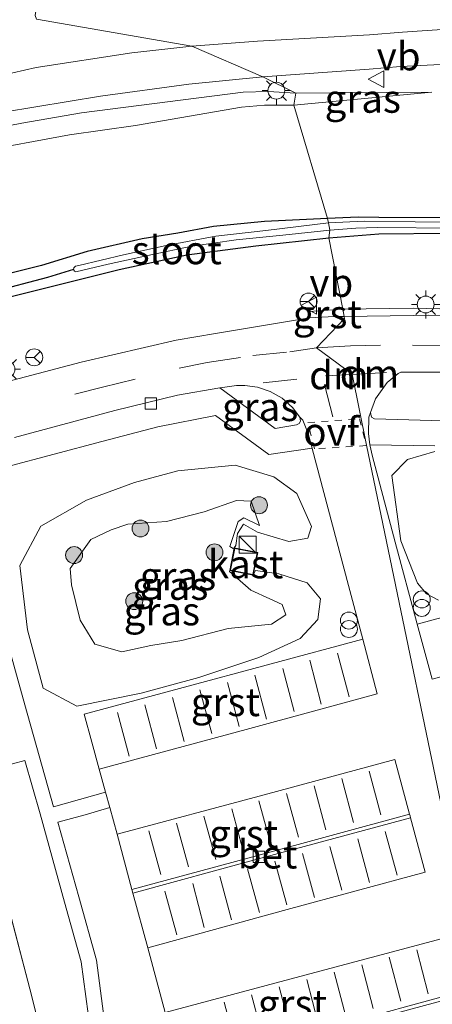
# Model space of a CAD drawing. Units: metres. Extents: x 149996 to 160007, y 562498 to 568751.
# Drawn here: x 151719 to 151756, y 565174 to 565261 of the extents above; entities that cross this region are included whole.
import ezdxf
from ezdxf.enums import TextEntityAlignment as Align

# ---------------------------------------------------------------- set-up
doc = ezdxf.new("R2010")
doc.units = ezdxf.units.M
for name, pattern in [('IE-TERREINAFSCHEIDING', [10, 8, -2]), ('VW-3-9_STREEP', [12, 3, -9]), ('VW-6060_STREEP', [1.2, 0.6, -0.6])]:
    doc.linetypes.add(name, pattern=pattern)
doc.layers.get('0').update_dxf_attribs({"lineweight": 25})
for name, color, linetype, lineweight in [('B-ME-GR-BOOM-S-B1', 93, 'Continuous', 18), ('B-ME-GW-KRUINLIJN-L-B1', 93, 'Continuous', 18), ('B-ME-GW-TEENLIJN-L-B1', 93, 'Continuous', 18), ('B-ME-IE-GRASLAND-GV-B6', 93, 'Continuous', 18), ('B-ME-IE-GRONDWERKLIJN-GROND_INGERICHT-GV-B6', 253, 'Continuous', 18), ('B-ME-IE-HULPGEOMETRIE-L-B1', 53, 'Continuous', 18), ('B-ME-IE-INRICHTINGSELEMENT-S-B1', 253, 'Continuous', 18), ('B-ME-IE-MEUBILAIR_WEGMEUBILAIR-LICHTMAST-S-B1', 8, 'Continuous', 18), ('B-ME-IE-TERREINAFSCHEIDING-RASTERHEKWERK-L-B1', 8, 'IE-TERREINAFSCHEIDING', 18), ('B-ME-KG-KADASTRAAL-DAKRAND-L-B1', 13, 'Continuous', 18), ('B-ME-OG-BEBOUWING-GV-B6', 173, 'Continuous', 18), ('B-ME-OG-WATER-GV-B6', 153, 'Continuous', 18), ('B-ME-VH-VERH_SOORT-BETON-OVERIG-GV-B6', 8, 'IE-TERREINAFSCHEIDING-NATUURLIJK-HOUTWAL', 18), ('B-ME-VH-VERH_SOORT-BITUMEN-GV-B6', 8, 'IE-TERREINAFSCHEIDING-NATUURLIJK-HOUTWAL', 18), ('B-ME-VH-VERH_SOORT-GV-B6', 8, 'Continuous', 18), ('B-ME-VH-VERH_SOORT-KLINKERS-GV-B6', 8, 'IE-TERREINAFSCHEIDING-NATUURLIJK-HOUTWAL', 18), ('B-ME-VH-VERH_SOORT-TEGELS-GV-B6', 8, 'Continuous', 18), ('B-ME-VV-KOLK-S-B1', 8, 'Continuous', 18), ('B-ME-VW-MARKERING-39STREEP-015-L-B1', 255, 'VW-3-9_STREEP', 18), ('B-ME-VW-MARKERING-6060STRP10-GV-B6', 255, 'VW-6060_STREEP', 18), ('B-ME-VW-MARKERING-DRIEHOEK-L-B1', 7, 'VW-HAAIETAND70-R-B', 18), ('B-ME-VW-MARKERING-STREEP-015-L-B1', 7, 'Continuous', 18), ('B-ME-VW-MEUBILAIR_WEGMEUBILAIR-RONA-S-B1', 8, 'Continuous', 18), ('B-ME-VW-MEUBILAIR_WEGMEUBILAIR-VERKEERSBORD-S-B1', 8, 'Continuous', 18)]:
    doc.layers.add(name, color=color, linetype=linetype, lineweight=lineweight)
doc.layers.add('B-ME-GW-INSTEEKWATERGANG-L-B1', color=10, linetype='Continuous')
doc.layers.add('B-ME-GW-WATERGANG-GREPPEL-L-B1', color=10, linetype='Continuous')
doc.styles.add('NLCS-ISO', font='NLCS-ISO.TTF')
doc.linetypes.add('IE-TERREINAFSCHEIDING-NATUURLIJK-HOUTWAL', pattern='A,7,-1.5,[67,NLCS.SHX,S=0.75,R=45,X=0,Y=0],-1.5,7,-1.5,[70,NLCS.SHX,S=0.75,R=0,X=0,Y=0],-1.5', length=20)
doc.linetypes.add('VW-HAAIETAND70-R-B', pattern='A,0,-0.5,[153,NLCS.SHX,S=1,R=180,X=-0.375,Y=0],-0.5', length=1)

# ---------------------------------------------------------------- blocks, each defined once
blk = doc.blocks.new('boom')
h = blk.add_hatch(color=256)
edge = h.paths.add_edge_path()
edge.add_arc((0, 0), 0.75, 0, 360)
blk.add_circle((0, 0), 0.75)
blk = doc.blocks.new('kast')
blk.add_line((-0.75, -0.75), (0.75, 0.75))
blk.add_lwpolyline([(-0.75, 0.75), (0.75, 0.75), (0.75, -0.75), (-0.75, -0.75)], close=True)
blk = doc.blocks.new('prullenbak')
for centre in [(-0.375, 0), (0.375, 0)]:
    blk.add_circle(centre, 0.75)
blk = doc.blocks.new('lantaarnpaal')
for p, q in [((-0.884, 0.884), (-0.53, 0.53)), ((0, 0.75), (0, 1.25)), ((0.53, 0.53), (0.884, 0.884)), ((-0.75, 0), (-1.25, 0)), ((0.75, 0), (1.25, 0)), ((-0.53, -0.53), (-0.884, -0.884)), ((0, -0.75), (0, -1.25)), ((0.53, -0.53), (0.884, -0.884))]:
    blk.add_line(p, q)
blk.add_circle((0, 0), 0.75)
blk = doc.blocks.new('kolk')
blk.add_lwpolyline([(-0.5, -0.5), (0.5, -0.5), (0.5, 0.5), (-0.5, 0.5)], close=True)
blk = doc.blocks.new('verkeersbord')
for p, q in [((0, 0.75), (-0.75, -0.625)), ((0.75, -0.625), (0, 0.75)), ((-0.75, -0.625), (0.75, -0.625))]:
    blk.add_line(p, q)
blk = doc.blocks.new('wegwijzer')
for q in [(-0.53, -0.53), (0, 0.75), (0.53, -0.53)]:
    blk.add_line((0, 0), q)
blk.add_circle((0, 0), 0.75)

msp = doc.modelspace()

# ---------------------------------------------------------------- linework, layer by layer
at = {"layer": 'B-ME-GW-INSTEEKWATERGANG-L-B1'}
for points in [[(151746.682, 565241.761, 5.294), (151751.122, 565242.122, 5.277), (151757.277, 565242.173, 5.258), (151762.259, 565242.124, 5.244), (151766.841, 565242.262, 5.202), (151770.261, 565242.529, 5.181), (151776.365, 565243.495, 5.155), (151784.979, 565245.444, 5.263), (151786.117, 565245.838, 5.339), (151786.324, 565246.199, 5.363), (151786.382, 565246.644, 5.365), (151786.319, 565246.963, 5.365), (151786.173, 565247.264, 5.363), (151786.015, 565247.389, 5.353), (151785.751, 565247.457, 5.356), (151783.73, 565247.062, 5.301), (151773.095, 565244.579, 5.167), (151769.975, 565244.133, 5.17), (151765.863, 565243.781, 5.223), (151758.805, 565243.531, 5.255), (151751.108, 565243.574, 5.241), (151749.292, 565243.594, 5.242), (151746.578, 565243.483, 5.236)], [(151746.578, 565243.483, 5.236), (151740.984, 565243.227, 5.316), (151736.473, 565242.788, 5.324), (151733.3, 565242.185, 5.338), (151730.161, 565241.69, 5.337), (151725.278, 565240.565, 5.335), (151721.228, 565239.317, 5.348), (151713.89, 565237.488, 5.363), (151706.292, 565235.574, 5.36), (151700.253, 565233.866, 5.397), (151692.413, 565231.456, 5.419), (151687.896, 565230.162, 5.484), (151680.47, 565228.067, 5.53), (151673.371, 565226.318, 5.566), (151664.961, 565224.029, 5.633)], [(151666.103, 565222.64, 5.57), (151672.725, 565224.373, 5.531), (151681.503, 565226.712, 5.509), (151687.975, 565228.435, 5.47), (151695.601, 565230.368, 5.382), (151703.204, 565232.459, 5.374), (151710.65, 565234.559, 5.354), (151718.657, 565236.612, 5.339), (151728.105, 565238.98, 5.354), (151734.115, 565240.253, 5.333), (151740.213, 565241.07, 5.295), (151746.682, 565241.761, 5.294)]]:
    msp.add_polyline3d(points, dxfattribs=at)
at = {"layer": 'B-ME-GW-KRUINLIJN-L-B1'}
msp.add_line((151755.797, 565254.672, 5.36), (151743.777, 565254.57, 5.623), dxfattribs=at)
for points in [[(151743.777, 565254.57, 5.623), (151741.322, 565254.745, 5.691), (151739.09, 565254.672, 5.798), (151732.408, 565253.802, 5.898), (151724.796, 565252.841, 6.022), (151719.503, 565251.917, 6.09), (151713.527, 565250.766, 6.155), (151706.929, 565249.106, 6.26), (151701.255, 565247.591, 6.367), (151695.394, 565245.967, 6.427), (151690.065, 565244.781, 6.445), (151682.508, 565242.671, 6.585), (151677.808, 565241.324, 6.682), (151671.624, 565239.674, 6.665), (151666.299, 565238.17, 6.77), (151658.632, 565236.138, 6.855), (151652.816, 565234.659, 6.941), (151644.334, 565232.559, 6.968)], [(151737.912, 565212.307, 6.362), (151737.875, 565212.208, 6.362), (151739.769, 565210.554, 6.208), (151741.448, 565209.789, 6.08), (151742.564, 565209.283, 5.986), (151742.871, 565208.39, 5.981), (151741.617, 565207.546, 6.025), (151737.766, 565207.172, 6.354), (151733.664, 565206.114, 6.377), (151730.918, 565205.656, 6.339), (151728.339, 565205.102, 6.255), (151725.952, 565205.772, 6.27), (151724.673, 565207.912, 6.29), (151723.906, 565211.049, 6.247), (151723.788, 565212.492, 6.292), (151725.594, 565215.041, 6.259), (151727.423, 565215.896, 6.295), (151728.889, 565216.418, 6.329), (151732.299, 565216.649, 6.395), (151735.659, 565217.517, 6.248), (151738.502, 565218.519, 6.099), (151739.82, 565218.437, 5.96), (151740.534, 565216.302, 6.016), (151739.15, 565216.959, 6.2), (151738.658, 565216.635, 6.272), (151737.912, 565214.444, 6.346), (151738.225, 565214.264, 6.287), (151738.314, 565214.325, 6.287)]]:
    msp.add_polyline3d(points, dxfattribs=at)
at = {"layer": 'B-ME-GW-TEENLIJN-L-B1'}
msp.add_line((151755.797, 565254.672, 5.36), (151743.587, 565253.527, 5.39), dxfattribs=at)
for points in [[(151644.334, 565232.559, 6.968), (151648.142, 565232.496, 6.773), (151652.645, 565232.996, 6.535), (151659.154, 565234.662, 6.308), (151671.122, 565237.86, 6), (151679.421, 565239.721, 5.756), (151686.865, 565241.535, 5.667), (151695.775, 565244.099, 5.615), (151705.632, 565246.692, 5.566), (151715.405, 565249.349, 5.598), (151723.714, 565250.905, 5.557), (151729.565, 565251.724, 5.478), (151738.966, 565253.341, 5.455), (151740.997, 565253.533, 5.442), (151743.587, 565253.527, 5.39)], [(151756.3916, 565209.6862, 5.3511), (151755.3396, 565210.2557, 5.3513), (151754.5287, 565211.1755, 5.3618), (151753.0551, 565214.9488, 5.376), (151752.2621, 565220.7177, 5.384), (151753.6496, 565222.1389, 5.3833), (151756.075, 565222.8441, 5.516)], [(151738.314, 565214.325, 6.287), (151738.4459, 565214.5155, 5.6239), (151738.592, 565215.574, 5.61), (151739.131, 565216.4, 5.624), (151740.376, 565215.7, 5.63), (151743.147, 565214.866, 5.527), (151744.834, 565215.157, 5.475), (151745.146, 565216.199, 5.509), (151743.851, 565219.12, 5.592), (151741.825, 565220.598, 5.503), (151738.389, 565221.626, 5.578), (151733.324, 565221.138, 5.746), (151729.463, 565220.099, 5.749), (151725.217, 565218.547, 5.802), (151721.184, 565216.243, 5.843), (151719.331, 565212.742, 5.78), (151720.013, 565207.048, 5.698), (151721.392, 565201.894, 5.614), (151724.381, 565200.28, 5.455), (151730.08, 565201.431, 5.412), (151735.164, 565202.834, 5.449), (151740.5, 565204.593, 5.466), (151744.139, 565206.272, 5.552), (151745.722, 565207.982, 5.566), (151745.949, 565209.793, 5.551), (151744.773, 565211.218, 5.5), (151742.264, 565212.022, 5.525), (151740.18, 565212.295, 5.618), (151739.984, 565211.894, 5.61)]]:
    msp.add_polyline3d(points, dxfattribs=at)
at = {"layer": 'B-ME-GW-WATERGANG-GREPPEL-L-B1'}
msp.add_polyline3d([(151724.069, 565238.964, 5.044), (151721.785, 565238.254, 4.937), (151716.818, 565236.963, 4.937), (151712.234, 565235.901, 4.967), (151706.418, 565234.103, 5.009), (151699.481, 565232.247, 5.061), (151692.236, 565230.358, 5.138), (151686.535, 565228.845, 5.253), (151679.94, 565227.054, 5.295), (151674.501, 565225.616, 5.295), (151666.318, 565223.491, 5.328)], dxfattribs=at)
at = {"layer": 'B-ME-IE-GRASLAND-GV-B6'}
for points in [[(151743.587, 565253.527, 5.39), (151755.797, 565254.672, 5.36), (151743.777, 565254.57, 5.623), (151740.83, 565256.032, 5.838), (151750.267, 565256.703, 5.674), (151753.044, 565256.947, 5.61), (151760.138, 565257.303, 5.52)], [(151650.783, 565235.79, 6.947), (151669.481, 565240.609, 6.764), (151697.928, 565248.056, 6.434), (151709.613, 565251.096, 6.297), (151717.868, 565252.894, 6.162), (151726.476, 565254.333, 6.023), (151734.275, 565255.375, 5.937), (151740.83, 565256.032, 5.838), (151743.777, 565254.57, 5.623), (151741.322, 565254.745, 5.691), (151739.09, 565254.672, 5.798), (151732.408, 565253.802, 5.898), (151724.796, 565252.841, 6.022), (151719.503, 565251.917, 6.09), (151713.527, 565250.766, 6.155), (151706.929, 565249.106, 6.26), (151701.255, 565247.591, 6.367), (151695.394, 565245.967, 6.427), (151690.065, 565244.781, 6.445), (151682.508, 565242.671, 6.585), (151677.808, 565241.324, 6.682), (151671.624, 565239.674, 6.665), (151666.299, 565238.17, 6.77)], [(151666.299, 565238.17, 6.77), (151671.624, 565239.674, 6.665), (151677.808, 565241.324, 6.682), (151682.508, 565242.671, 6.585), (151690.065, 565244.781, 6.445), (151695.394, 565245.967, 6.427), (151701.255, 565247.591, 6.367), (151706.929, 565249.106, 6.26), (151713.527, 565250.766, 6.155), (151719.503, 565251.917, 6.09), (151724.796, 565252.841, 6.022), (151732.408, 565253.802, 5.898), (151739.09, 565254.672, 5.798), (151741.322, 565254.745, 5.691), (151743.777, 565254.57, 5.623), (151743.587, 565253.527, 5.39)], [(151743.587, 565253.527, 5.39), (151743.777, 565254.57, 5.623), (151755.797, 565254.672, 5.36), (151743.587, 565253.527, 5.39)], [(151659.154, 565234.662, 6.308), (151671.122, 565237.86, 6), (151679.421, 565239.721, 5.756), (151686.865, 565241.535, 5.667), (151695.775, 565244.099, 5.615), (151705.632, 565246.692, 5.566), (151715.405, 565249.349, 5.598), (151723.714, 565250.905, 5.557), (151729.565, 565251.724, 5.478), (151738.966, 565253.341, 5.455), (151740.997, 565253.533, 5.442), (151743.587, 565253.527, 5.39), (151746.578, 565243.483, 5.236)], [(151743.587, 565253.527, 5.39), (151740.997, 565253.533, 5.442), (151738.966, 565253.341, 5.455), (151729.565, 565251.724, 5.478), (151723.714, 565250.905, 5.557), (151715.405, 565249.349, 5.598), (151705.632, 565246.692, 5.566), (151695.775, 565244.099, 5.615), (151686.865, 565241.535, 5.667), (151679.421, 565239.721, 5.756), (151671.122, 565237.86, 6), (151659.154, 565234.662, 6.308)], [(151758.805, 565243.531, 5.255), (151751.108, 565243.574, 5.241), (151749.292, 565243.594, 5.242), (151746.578, 565243.483, 5.236), (151743.587, 565253.527, 5.39)], [(151759.301, 565243.161, 5.044), (151754.322, 565243.2, 5.044), (151749.816, 565243.241, 5.044), (151746.662, 565243.1, 5.044), (151746.578, 565243.483, 5.236), (151749.292, 565243.594, 5.242), (151751.108, 565243.574, 5.241), (151758.805, 565243.531, 5.255)], [(151746.578, 565243.483, 5.236), (151740.984, 565243.227, 5.316), (151736.473, 565242.788, 5.324), (151733.3, 565242.185, 5.338), (151730.161, 565241.69, 5.337), (151725.278, 565240.565, 5.335), (151721.228, 565239.317, 5.348), (151713.89, 565237.488, 5.363), (151706.292, 565235.574, 5.36), (151700.253, 565233.866, 5.397), (151692.413, 565231.456, 5.419), (151687.896, 565230.162, 5.484), (151680.47, 565228.067, 5.53), (151673.371, 565226.318, 5.566), (151664.961, 565224.029, 5.633)], [(151664.961, 565224.029, 5.633), (151673.371, 565226.318, 5.566), (151680.47, 565228.067, 5.53), (151687.896, 565230.162, 5.484), (151692.413, 565231.456, 5.419), (151700.253, 565233.866, 5.397), (151706.292, 565235.574, 5.36), (151713.89, 565237.488, 5.363), (151721.228, 565239.317, 5.348), (151725.278, 565240.565, 5.335), (151730.161, 565241.69, 5.337), (151733.3, 565242.185, 5.338), (151736.473, 565242.788, 5.324), (151740.984, 565243.227, 5.316), (151746.578, 565243.483, 5.236), (151746.662, 565243.1, 5.044)], [(151746.662, 565243.1, 5.044), (151741.121, 565242.424, 5.044), (151736.692, 565241.928, 5.044), (151732.273, 565241.102, 5.044), (151728.502, 565240.269, 5.044), (151724.555, 565239.329, 5.044), (151724.248, 565239.252, 5.044), (151724.103, 565239.122, 5.044), (151724.069, 565238.964, 5.044), (151721.785, 565238.254, 4.937), (151716.818, 565236.963, 4.937), (151712.234, 565235.901, 4.967), (151706.418, 565234.103, 5.009), (151699.481, 565232.247, 5.061), (151692.236, 565230.358, 5.138), (151686.535, 565228.845, 5.253), (151679.94, 565227.054, 5.295), (151674.501, 565225.616, 5.295), (151666.318, 565223.491, 5.328)], [(151746.682, 565241.761, 5.294), (151746.773, 565242.446, 5.044), (151749.075, 565242.627, 5.044), (151750.966, 565242.7, 5.044), (151757.904, 565242.631, 5.044)], [(151666.318, 565223.491, 5.328), (151674.501, 565225.616, 5.295), (151679.94, 565227.054, 5.295), (151686.535, 565228.845, 5.253), (151692.236, 565230.358, 5.138), (151699.481, 565232.247, 5.061), (151706.418, 565234.103, 5.009), (151712.234, 565235.901, 4.967), (151716.818, 565236.963, 4.937), (151721.785, 565238.254, 4.937), (151724.069, 565238.964, 5.044), (151724.164, 565238.819, 5.044), (151724.288, 565238.755, 5.044), (151727.136, 565239.439, 5.044), (151731.055, 565240.306, 5.044), (151734.413, 565240.998, 5.044), (151738.481, 565241.609, 5.044), (151742.624, 565241.994, 5.044), (151746.773, 565242.446, 5.044), (151746.682, 565241.761, 5.294)], [(151757.277, 565242.173, 5.258), (151751.122, 565242.122, 5.277), (151746.682, 565241.761, 5.294)], [(151760.0843, 565235.382, 5.3576), (151754.1581, 565235.5276, 5.3719), (151747.923, 565235.4462, 5.3924), (151746.682, 565241.761, 5.294), (151751.122, 565242.122, 5.277), (151757.277, 565242.173, 5.258)], [(151666.103, 565222.64, 5.57), (151672.725, 565224.373, 5.531), (151681.503, 565226.712, 5.509), (151687.975, 565228.435, 5.47), (151695.601, 565230.368, 5.382), (151703.204, 565232.459, 5.374), (151710.65, 565234.559, 5.354), (151718.657, 565236.612, 5.339), (151728.105, 565238.98, 5.354), (151734.115, 565240.253, 5.333), (151740.213, 565241.07, 5.295), (151746.682, 565241.761, 5.294), (151747.923, 565235.4462, 5.3924), (151747.8706, 565235.4455, 5.3925), (151744.934, 565235.2553, 5.3681), (151744.9682, 565234.6908, 5.3467), (151736.644, 565233.289, 5.515), (151733.176, 565232.7, 5.513), (151724.743, 565230.755, 5.479), (151706.698, 565226.002, 5.493), (151691.81, 565222.044, 5.512), (151679.221, 565218.47, 5.533), (151665.189, 565214.735, 5.559)], [(151746.682, 565241.761, 5.294), (151740.213, 565241.07, 5.295), (151734.115, 565240.253, 5.333), (151728.105, 565238.98, 5.354), (151718.657, 565236.612, 5.339), (151710.65, 565234.559, 5.354), (151703.204, 565232.459, 5.374), (151695.601, 565230.368, 5.382), (151687.975, 565228.435, 5.47), (151681.503, 565226.712, 5.509), (151672.725, 565224.373, 5.531), (151666.103, 565222.64, 5.57)], [(151750.384, 565226.294, 5.379), (151750.821, 565227.522, 5.366), (151751.861, 565228.944, 5.365), (151752.819, 565229.751, 5.364), (151753.078, 565229.883, 5.37), (151756.72, 565229.886, 5.363)], [(151744.1321, 565225.8983, 5.3724), (151744.184, 565225.542, 5.347), (151744.053, 565225.32, 5.376), (151743.81, 565225.214, 5.391), (151741.932, 565224.89, 5.429), (151737.0268, 565228.4731, 5.3609), (151737.275, 565228.516, 5.361), (151738.506, 565228.687, 5.36), (151739.247, 565228.694, 5.36), (151740.367, 565228.547, 5.358), (151741.482, 565228.166, 5.356), (151742.547, 565227.56, 5.348), (151743.464, 565226.734, 5.358), (151744.1321, 565225.8983, 5.3724)], [(151761.486, 565225.498, 5.561), (151755.766, 565225.604, 5.48), (151750.742, 565225.731, 5.38), (151750.469, 565225.902, 5.38), (151750.384, 565226.294, 5.379)], [(151749.6836, 565206.2202, 5.325), (151733.462, 565201.845, 5.336), (151725.025, 565199.579, 5.32), (151725.7, 565197.102, 5.279), (151726.333, 565194.707, 5.229), (151726.9005, 565192.6805, 5.1895), (151722.312, 565191.374, 5.444), (151719.757, 565200.41, 5.494), (151716.656, 565211.479, 5.546), (151714.1125, 565220.4085, 5.5996), (151718.147, 565221.477, 5.591), (151726.576, 565223.733, 5.552), (151731.528, 565225.021, 5.537), (151736.642, 565226.029, 5.536), (151741.383, 565222.571, 5.433), (151745.2126, 565223.1452, 5.3804), (151745.222, 565223.111, 5.38), (151748.428, 565210.967, 5.354), (151749.6836, 565206.2202, 5.325)], [(151750.3303, 565223.4506, 5.3721), (151756.084, 565223.344, 5.506)], [(151767.94, 565211.177, 5.34), (151754.5227, 565207.5509, 5.3383), (151754.488, 565207.68, 5.34), (151752.572, 565214.82, 5.366), (151750.535, 565222.517, 5.374), (151750.347, 565223.3302, 5.3722), (151750.3303, 565223.4506, 5.3721)], [(151756.3916, 565209.6862, 5.3511), (151755.3396, 565210.2557, 5.3513), (151754.5287, 565211.1755, 5.3618), (151753.0551, 565214.9488, 5.376), (151752.2621, 565220.7177, 5.384), (151753.6496, 565222.1389, 5.3833), (151756.075, 565222.8441, 5.516)], [(151756.075, 565222.8441, 5.516), (151753.6496, 565222.1389, 5.3833), (151752.2621, 565220.7177, 5.384), (151753.0551, 565214.9488, 5.376), (151754.5287, 565211.1755, 5.3618), (151755.3396, 565210.2557, 5.3513), (151756.3916, 565209.6862, 5.3511)], [(151739.984, 565211.894, 5.61), (151740.18, 565212.295, 5.618), (151742.264, 565212.022, 5.525), (151744.773, 565211.218, 5.5), (151745.949, 565209.793, 5.551), (151745.722, 565207.982, 5.566), (151744.139, 565206.272, 5.552), (151740.5, 565204.593, 5.466), (151735.164, 565202.834, 5.449), (151730.08, 565201.431, 5.412), (151724.381, 565200.28, 5.455), (151721.392, 565201.894, 5.614), (151720.013, 565207.048, 5.698), (151719.331, 565212.742, 5.78), (151721.184, 565216.243, 5.843), (151725.217, 565218.547, 5.802), (151729.463, 565220.099, 5.749), (151733.324, 565221.138, 5.746), (151738.389, 565221.626, 5.578), (151741.825, 565220.598, 5.503), (151743.851, 565219.12, 5.592), (151745.146, 565216.199, 5.509), (151744.834, 565215.157, 5.475), (151743.147, 565214.866, 5.527), (151740.376, 565215.7, 5.63), (151739.131, 565216.4, 5.624), (151738.592, 565215.574, 5.61), (151738.4459, 565214.5155, 5.6239), (151738.314, 565214.325, 6.287), (151738.225, 565214.264, 6.287), (151737.912, 565214.444, 6.346), (151738.658, 565216.635, 6.272), (151739.15, 565216.959, 6.2), (151740.534, 565216.302, 6.016), (151739.82, 565218.437, 5.96), (151738.502, 565218.519, 6.099), (151735.659, 565217.517, 6.248), (151732.299, 565216.649, 6.395), (151728.889, 565216.418, 6.329), (151727.423, 565215.896, 6.295), (151725.594, 565215.041, 6.259), (151723.788, 565212.492, 6.292), (151723.906, 565211.049, 6.247), (151724.673, 565207.912, 6.29), (151725.952, 565205.772, 6.27), (151728.339, 565205.102, 6.255), (151730.918, 565205.656, 6.339), (151733.664, 565206.114, 6.377), (151737.766, 565207.172, 6.354), (151741.617, 565207.546, 6.025), (151742.871, 565208.39, 5.981), (151742.564, 565209.283, 5.986), (151741.448, 565209.789, 6.08), (151739.769, 565210.554, 6.208), (151737.875, 565212.208, 6.362), (151737.912, 565212.307, 6.362), (151739.984, 565211.894, 5.61)], [(151739.984, 565211.894, 5.61), (151740.386, 565213.912, 5.236), (151738.314, 565214.325, 6.287), (151738.4459, 565214.5155, 5.6239), (151738.592, 565215.574, 5.61), (151739.131, 565216.4, 5.624), (151740.376, 565215.7, 5.63), (151743.147, 565214.866, 5.527), (151744.834, 565215.157, 5.475), (151745.146, 565216.199, 5.509), (151743.851, 565219.12, 5.592), (151741.825, 565220.598, 5.503), (151738.389, 565221.626, 5.578), (151733.324, 565221.138, 5.746), (151729.463, 565220.099, 5.749), (151725.217, 565218.547, 5.802), (151721.184, 565216.243, 5.843), (151719.331, 565212.742, 5.78), (151720.013, 565207.048, 5.698), (151721.392, 565201.894, 5.614), (151724.381, 565200.28, 5.455), (151730.08, 565201.431, 5.412), (151735.164, 565202.834, 5.449), (151740.5, 565204.593, 5.466), (151744.139, 565206.272, 5.552), (151745.722, 565207.982, 5.566), (151745.949, 565209.793, 5.551), (151744.773, 565211.218, 5.5), (151742.264, 565212.022, 5.525), (151740.18, 565212.295, 5.618), (151739.984, 565211.894, 5.61)], [(151737.912, 565212.307, 6.362), (151737.875, 565212.208, 6.362), (151739.769, 565210.554, 6.208), (151741.448, 565209.789, 6.08), (151742.564, 565209.283, 5.986), (151742.871, 565208.39, 5.981), (151741.617, 565207.546, 6.025), (151737.766, 565207.172, 6.354), (151733.664, 565206.114, 6.377), (151730.918, 565205.656, 6.339), (151728.339, 565205.102, 6.255), (151725.952, 565205.772, 6.27), (151724.673, 565207.912, 6.29), (151723.906, 565211.049, 6.247), (151723.788, 565212.492, 6.292), (151725.594, 565215.041, 6.259), (151727.423, 565215.896, 6.295), (151728.889, 565216.418, 6.329), (151732.299, 565216.649, 6.395), (151735.659, 565217.517, 6.248), (151738.502, 565218.519, 6.099), (151739.82, 565218.437, 5.96), (151740.534, 565216.302, 6.016), (151739.15, 565216.959, 6.2), (151738.658, 565216.635, 6.272), (151737.912, 565214.444, 6.346), (151738.225, 565214.264, 6.287), (151738.314, 565214.325, 6.287), (151737.912, 565212.307, 6.362)], [(151730.14, 565135.608, 5.112), (151720.203, 565175.253, 5.162), (151716.043, 565191.122, 5.352), (151686.854, 565183.379, 5.445), (151686.028, 565186.503, 5.43), (151686.446, 565186.617, 5.417), (151714.248, 565194.098, 5.289), (151714.267, 565194.011, 5.273), (151719.7548, 565195.4662, 5.5), (151721.109, 565190.762, 5.5), (151723.279, 565182.92, 5.442), (151724.754, 565177.659, 5.406), (151725.774, 565169.964, 5.349)], [(151727.093, 565170.324, 5.331), (151726.117, 565177.791, 5.344), (151724.545, 565183.408, 5.408), (151722.69, 565190.0256, 5.4379), (151725.102, 565190.669, 5.317), (151727.2861, 565191.3032, 5.1626), (151727.94, 565188.968, 5.117), (151729.234, 565184.057, 5.052), (151729.3341, 565183.7425, 5.0282), (151730.667, 565178.889, 5.073), (151732.186, 565173.15, 5.001)]]:
    msp.add_polyline3d(points, dxfattribs=at)
at = {"layer": 'B-ME-IE-GRONDWERKLIJN-GROND_INGERICHT-GV-B6'}
msp.add_polyline3d([(151683.257, 565197.179, 5.48), (151682.743, 565197.041, 5.523), (151681.742, 565196.826, 5.527), (151684.645, 565186.124, 5.44), (151686.028, 565186.503, 5.43), (151686.854, 565183.379, 5.445), (151716.043, 565191.122, 5.352), (151720.203, 565175.253, 5.162), (151730.14, 565135.608, 5.112), (151683.211, 565122.642, 5.463), (151676.537, 565148.663, 5.285), (151673.89, 565147.916, 5.411), (151664.291, 565145.368, 5.429)], dxfattribs=at)
at = {"layer": 'B-ME-IE-HULPGEOMETRIE-L-B1'}
msp.add_polyline3d([(151762.1878, 565166.3406, 4.9707), (151758.8436, 565180.907, 5.0168), (151750.0338, 565223.4216, 5.3771), (151748.768, 565229.696, 5.343), (151745.589, 565232.034, 5.466), (151748.084, 565234.627, 5.33), (151748.0487, 565234.8066, 5.3848), (151747.923, 565235.4462, 5.3924), (151746.682, 565241.761, 5.294), (151746.773, 565242.446, 5.044), (151746.662, 565243.1, 5.044), (151746.578, 565243.483, 5.236), (151743.587, 565253.527, 5.39), (151743.777, 565254.57, 5.623), (151740.83, 565256.032, 5.838), (151734.56, 565258.735, 6.004), (151720.797, 565261.141, 6.278)], dxfattribs=at)
at = {"layer": 'B-ME-IE-TERREINAFSCHEIDING-RASTERHEKWERK-L-B1'}
msp.add_polyline3d([(151686.028, 565186.503, 5.43), (151686.854, 565183.379, 5.445), (151716.043, 565191.122, 5.352), (151720.203, 565175.253, 5.162), (151730.14, 565135.608, 5.112), (151683.211, 565122.642, 5.463), (151676.537, 565148.663, 5.285), (151673.89, 565147.916, 5.411)], dxfattribs=at)
at = {"layer": 'B-ME-KG-KADASTRAAL-DAKRAND-L-B1'}
msp.add_polyline3d([(151739.945, 565211.953, 7.497), (151737.971, 565212.346, 7.497), (151738.353, 565214.266, 7.497), (151740.327, 565213.873, 7.497), (151739.945, 565211.953, 7.497)], dxfattribs=at)
at = {"layer": 'B-ME-OG-BEBOUWING-GV-B6'}
msp.add_polyline3d([(151739.984, 565211.894, 5.61), (151737.912, 565212.307, 6.362), (151738.314, 565214.325, 6.287), (151740.386, 565213.912, 5.236), (151739.984, 565211.894, 5.61)], dxfattribs=at)
at = {"layer": 'B-ME-OG-WATER-GV-B6'}
for points in [[(151746.773, 565242.446, 5.044), (151742.624, 565241.994, 5.044), (151738.481, 565241.609, 5.044), (151734.413, 565240.998, 5.044), (151731.055, 565240.306, 5.044), (151727.136, 565239.439, 5.044), (151724.288, 565238.755, 5.044), (151724.164, 565238.819, 5.044), (151724.069, 565238.964, 5.044), (151724.103, 565239.122, 5.044), (151724.248, 565239.252, 5.044), (151724.555, 565239.329, 5.044), (151728.502, 565240.269, 5.044), (151732.273, 565241.102, 5.044), (151736.692, 565241.928, 5.044), (151741.121, 565242.424, 5.044), (151746.662, 565243.1, 5.044), (151746.773, 565242.446, 5.044)], [(151746.773, 565242.446, 5.044), (151746.662, 565243.1, 5.044), (151749.816, 565243.241, 5.044), (151754.322, 565243.2, 5.044), (151759.301, 565243.161, 5.044)], [(151757.904, 565242.631, 5.044), (151750.966, 565242.7, 5.044), (151749.075, 565242.627, 5.044), (151746.773, 565242.446, 5.044)]]:
    msp.add_polyline3d(points, dxfattribs=at)
at = {"layer": 'B-ME-VH-VERH_SOORT-BETON-OVERIG-GV-B6'}
for points in [[(151729.234, 565184.057, 5.052), (151740.274, 565187.043, 5.007), (151753.8438, 565190.722, 5.0563), (151753.886, 565190.567, 5.054), (151753.9281, 565190.4105, 5.0564), (151740.342, 565186.742, 4.994), (151729.3341, 565183.7425, 5.0282), (151729.234, 565184.057, 5.052)], [(151758.0365, 565174.9036, 4.9297), (151758.092, 565174.698, 4.926), (151758.1208, 565174.5879, 4.9269), (151747.5, 565171.718, 4.87), (151733.6094, 565168.0163, 4.8762), (151733.5349, 565168.2885, 4.8654), (151747.417, 565172.024, 4.871), (151758.0365, 565174.9036, 4.9297)]]:
    msp.add_polyline3d(points, dxfattribs=at)
at = {"layer": 'B-ME-VH-VERH_SOORT-BITUMEN-GV-B6'}
for points in [[(151663.584, 565257.152, 7.126), (151667.906, 565256.833, 7.12), (151669.559, 565256.803, 7.12), (151671.584, 565256.982, 6.958), (151720.794, 565269.93, 6.421), (151720.906, 565269.181, 6.401), (151721.29, 565265.428, 6.332), (151720.692, 565261.454, 6.3), (151720.797, 565261.141, 6.278), (151734.56, 565258.735, 6.004), (151740.83, 565256.032, 5.838), (151734.275, 565255.375, 5.937), (151726.476, 565254.333, 6.023), (151717.868, 565252.894, 6.162), (151709.613, 565251.096, 6.297), (151697.928, 565248.056, 6.434), (151669.481, 565240.609, 6.764), (151650.783, 565235.79, 6.947)], [(151760.138, 565257.303, 5.52), (151753.044, 565256.947, 5.61), (151750.267, 565256.703, 5.674), (151740.83, 565256.032, 5.838), (151734.56, 565258.735, 6.004), (151720.797, 565261.141, 6.278)], [(151758.8436, 565180.907, 5.0168), (151750.0338, 565223.4216, 5.3771), (151748.768, 565229.696, 5.343), (151745.589, 565232.034, 5.466), (151748.084, 565234.627, 5.33), (151748.0487, 565234.8066, 5.3848), (151754.1527, 565234.9002, 5.3613), (151755.4878, 565234.9281, 5.3612), (151760.3633, 565234.7969, 5.3355)], [(151665.189, 565214.735, 5.559), (151679.221, 565218.47, 5.533), (151691.81, 565222.044, 5.512), (151706.698, 565226.002, 5.493), (151724.743, 565230.755, 5.479), (151733.176, 565232.7, 5.513), (151736.644, 565233.289, 5.515), (151744.9682, 565234.6908, 5.3467), (151747.1839, 565234.7934, 5.3882), (151748.0487, 565234.8066, 5.3848), (151748.084, 565234.627, 5.33), (151745.589, 565232.034, 5.466), (151748.768, 565229.696, 5.343), (151750.0338, 565223.4216, 5.3771), (151758.8436, 565180.907, 5.0168), (151762.1878, 565166.3406, 4.9707)], [(151756.72, 565229.886, 5.363), (151753.078, 565229.883, 5.37), (151752.819, 565229.751, 5.364), (151751.861, 565228.944, 5.365), (151750.821, 565227.522, 5.366), (151750.384, 565226.294, 5.379), (151750.242, 565225.886, 5.376), (151750.194, 565224.431, 5.371), (151750.3303, 565223.4506, 5.3721), (151750.347, 565223.3302, 5.3722), (151750.535, 565222.517, 5.374), (151752.572, 565214.82, 5.366), (151754.488, 565207.68, 5.34), (151754.5227, 565207.5509, 5.3383), (151755.831, 565202.686, 5.274), (151767.493, 565205.865, 5.243)], [(151745.2126, 565223.1452, 5.3804), (151744.86, 565224.436, 5.396), (151744.377, 565225.616, 5.392), (151744.1321, 565225.8983, 5.3724), (151743.464, 565226.734, 5.358), (151742.547, 565227.56, 5.348), (151741.482, 565228.166, 5.356), (151740.367, 565228.547, 5.358), (151739.247, 565228.694, 5.36), (151738.506, 565228.687, 5.36), (151737.275, 565228.516, 5.361), (151737.0268, 565228.4731, 5.3609), (151733.297, 565227.828, 5.359), (151727.729, 565226.486, 5.327), (151718.839, 565224.098, 5.414)], [(151756.74, 565179.707, 5.017), (151744.123, 565176.35, 4.986), (151732.186, 565173.15, 5.001), (151730.667, 565178.889, 5.073), (151742.996, 565182.285, 5.104), (151755.226, 565185.583, 5.132), (151753.9281, 565190.4105, 5.0564), (151753.886, 565190.567, 5.054), (151753.8438, 565190.722, 5.0563), (151752.522, 565195.579, 5.129), (151740.974, 565192.45, 5.106), (151727.94, 565188.968, 5.117), (151727.2861, 565191.3032, 5.1626), (151726.9005, 565192.6805, 5.1895), (151726.333, 565194.707, 5.229), (151739.365, 565198.213, 5.246), (151750.963, 565201.383, 5.271), (151749.6836, 565206.2202, 5.325), (151748.428, 565210.967, 5.354), (151745.222, 565223.111, 5.38), (151745.2126, 565223.1452, 5.3804)]]:
    msp.add_polyline3d(points, dxfattribs=at)
at = {"layer": 'B-ME-VH-VERH_SOORT-GV-B6'}
for points in [[(151792.1867, 565239.8728, 5.3765), (151785.16, 565238.0153, 5.3484), (151777.5281, 565236.4603, 5.3355), (151771.7661, 565235.4918, 5.3539), (151765.8068, 565234.8326, 5.3475), (151760.3633, 565234.7969, 5.3355), (151755.4878, 565234.9281, 5.3612), (151754.1527, 565234.9002, 5.3613), (151748.0487, 565234.8066, 5.3848), (151747.923, 565235.4462, 5.3924), (151754.1581, 565235.5276, 5.3719), (151760.0843, 565235.382, 5.3576), (151765.8618, 565235.4378, 5.3559), (151771.4882, 565235.9965, 5.3602), (151777.4644, 565237.0274, 5.3366), (151785.0236, 565238.5924, 5.3921), (151791.9641, 565240.4299, 5.4114), (151792.1867, 565239.8728, 5.3765)], [(151744.9682, 565234.6908, 5.3467), (151744.934, 565235.2553, 5.3681), (151747.8706, 565235.4455, 5.3925), (151747.923, 565235.4462, 5.3924), (151748.0487, 565234.8066, 5.3848), (151747.1839, 565234.7934, 5.3882), (151744.9682, 565234.6908, 5.3467)], [(151754.5227, 565207.5509, 5.3383), (151767.94, 565211.177, 5.34), (151778.7222, 565214.1068, 5.3541), (151780.039, 565209.233, 5.215), (151767.493, 565205.865, 5.243), (151755.831, 565202.686, 5.274), (151754.5227, 565207.5509, 5.3383)], [(151749.6836, 565206.2202, 5.325), (151750.963, 565201.383, 5.271), (151739.365, 565198.213, 5.246), (151726.333, 565194.707, 5.229), (151725.7, 565197.102, 5.279), (151725.025, 565199.579, 5.32), (151733.462, 565201.845, 5.336), (151749.6836, 565206.2202, 5.325)], [(151729.234, 565184.057, 5.052), (151727.94, 565188.968, 5.117), (151740.974, 565192.45, 5.106), (151752.522, 565195.579, 5.129), (151753.8438, 565190.722, 5.0563), (151740.274, 565187.043, 5.007), (151729.234, 565184.057, 5.052)], [(151730.667, 565178.889, 5.073), (151729.3341, 565183.7425, 5.0282), (151740.342, 565186.742, 4.994), (151753.9281, 565190.4105, 5.0564), (151755.226, 565185.583, 5.132), (151742.996, 565182.285, 5.104), (151730.667, 565178.889, 5.073)], [(151732.186, 565173.15, 5.001), (151744.123, 565176.35, 4.986), (151756.74, 565179.707, 5.017), (151758.0365, 565174.9036, 4.9297), (151747.417, 565172.024, 4.871), (151733.5349, 565168.2885, 4.8654), (151732.186, 565173.15, 5.001)], [(151734.991, 565162.967, 5.076), (151733.6094, 565168.0163, 4.8762), (151747.5, 565171.718, 4.87), (151758.1208, 565174.5879, 4.9269), (151759.409, 565169.673, 4.969), (151745.838, 565166.04, 4.989), (151734.991, 565162.967, 5.076)]]:
    msp.add_polyline3d(points, dxfattribs=at)
at = {"layer": 'B-ME-VH-VERH_SOORT-KLINKERS-GV-B6'}
for points in [[(151718.839, 565224.098, 5.414), (151727.729, 565226.486, 5.327), (151733.297, 565227.828, 5.359), (151737.0268, 565228.4731, 5.3609), (151741.932, 565224.89, 5.429), (151743.81, 565225.214, 5.391), (151744.053, 565225.32, 5.376), (151744.184, 565225.542, 5.347), (151744.1321, 565225.8983, 5.3724), (151744.377, 565225.616, 5.392), (151744.86, 565224.436, 5.396), (151745.2126, 565223.1452, 5.3804), (151741.383, 565222.571, 5.433), (151736.642, 565226.029, 5.536), (151731.528, 565225.021, 5.537), (151726.576, 565223.733, 5.552), (151718.147, 565221.477, 5.591)], [(151756.084, 565223.344, 5.506), (151750.3303, 565223.4506, 5.3721), (151750.194, 565224.431, 5.371), (151750.242, 565225.886, 5.376), (151750.384, 565226.294, 5.379), (151750.469, 565225.902, 5.38), (151750.742, 565225.731, 5.38), (151755.766, 565225.604, 5.48), (151761.486, 565225.498, 5.561)]]:
    msp.add_polyline3d(points, dxfattribs=at)
at = {"layer": 'B-ME-VH-VERH_SOORT-TEGELS-GV-B6'}
for points in [[(151696.995, 565213.477, 5.491), (151697.067, 565214.52, 5.491), (151697.378, 565215.473, 5.491), (151697.724, 565215.482, 5.409), (151713.0769, 565219.2752, 5.5989), (151712.8538, 565220.0749, 5.6017), (151714.1125, 565220.4085, 5.5996), (151716.656, 565211.479, 5.546), (151719.757, 565200.41, 5.494), (151722.312, 565191.374, 5.444), (151726.9005, 565192.6805, 5.1895), (151727.2861, 565191.3032, 5.1626), (151725.102, 565190.669, 5.317), (151722.69, 565190.0256, 5.4379), (151724.545, 565183.408, 5.408), (151726.117, 565177.791, 5.344), (151727.093, 565170.324, 5.331)], [(151725.774, 565169.964, 5.349), (151724.754, 565177.659, 5.406), (151723.279, 565182.92, 5.442), (151721.109, 565190.762, 5.5), (151719.7548, 565195.4662, 5.5), (151714.267, 565194.011, 5.273)]]:
    msp.add_polyline3d(points, dxfattribs=at)
at = {"layer": 'B-ME-VW-MARKERING-39STREEP-015-L-B1'}
msp.add_line((151740.878, 565228.942, 5.393), (151745.864, 565229.447, 5.416), dxfattribs=at)
for points in [[(151787.326, 565236.092, 5.476), (151778.953, 565234.075, 5.526), (151774.695, 565233.285, 5.514), (151768.972, 565232.533, 5.529), (151763.542, 565232.149, 5.564), (151757.095, 565232.237, 5.565), (151751.25, 565232.265, 5.592), (151748.597, 565232.217, 5.514), (151745.589, 565232.034, 5.466)], [(151637.585, 565204.839, 5.814), (151650.956, 565208.352, 5.73), (151668.246, 565212.977, 5.642), (151684.611, 565217.468, 5.494), (151698.768, 565221.217, 5.481), (151712.575, 565224.931, 5.509), (151726.627, 565228.551, 5.452), (151733.432, 565230.216, 5.463), (151735.912, 565230.729, 5.462), (151739.961, 565231.353, 5.462), (151743.23, 565231.676, 5.462), (151745.589, 565232.034, 5.466)]]:
    msp.add_polyline3d(points, dxfattribs=at)
at = {"layer": 'B-ME-VW-MARKERING-6060STRP10-GV-B6'}
msp.add_polyline3d([(151744.8381, 565225.4034, 5.403), (151749.4065, 565225.748, 5.388), (151749.9908, 565223.3688, 5.377), (151745.4166, 565223.0845, 5.374), (151744.8381, 565225.4034, 5.403)], dxfattribs=at)
at = {"layer": 'B-ME-VW-MARKERING-DRIEHOEK-L-B1'}
for p, q in [((151748.7718, 565229.6743, 5.4008), (151746.382, 565229.547, 5.418)), ((151751.807, 565229.836, 5.379), (151748.7718, 565229.6743, 5.4008))]:
    msp.add_line(p, q, dxfattribs=at)
at = {"layer": 'B-ME-VW-MARKERING-STREEP-015-L-B1'}
for p, q in [((151747.049, 565225.931, 5.424), (151746.3, 565228.777, 5.419)), ((151744.996, 565204.356, 5.317), (151746.018, 565200.48, 5.22)), ((151748.502, 565201.13, 5.212), (151747.457, 565205.001, 5.302)), ((151743.625, 565199.817, 5.209), (151742.612, 565203.626, 5.31)), ((151740.135, 565203.039, 5.306), (151741.16, 565199.149, 5.214)), ((151735.26, 565201.729, 5.313), (151736.311, 565197.881, 5.221)), ((151738.76, 565198.503, 5.224), (151737.712, 565202.385, 5.328)), ((151733.864, 565197.167, 5.225), (151732.853, 565201.06, 5.31)), ((151730.393, 565200.401, 5.303), (151731.413, 565196.528, 5.226)), ((151728.993, 565195.871, 5.224), (151727.97, 565199.73, 5.306)), ((151748.858, 565190, 5.001), (151747.831, 565193.881, 5.071)), ((151750.256, 565194.538, 5.062), (151751.286, 565190.672, 5.004)), ((151745.375, 565193.234, 5.082), (151746.415, 565189.35, 5.005)), ((151743.996, 565188.677, 5.009), (151742.937, 565192.555, 5.075)), ((151740.497, 565191.921, 5.075), (151741.56, 565188.038, 5.002)), ((151735.623, 565190.558, 5.073), (151736.67, 565186.726, 5.005)), ((151739.127, 565187.349, 5.008), (151738.091, 565191.209, 5.071)), ((151734.262, 565186.056, 5.002), (151733.199, 565189.922, 5.074)), ((151730.741, 565189.254, 5.083), (151731.81, 565185.393, 5.012)), ((151751.675, 565189.19, 5), (151752.736, 565185.323, 5.079)), ((151746.784, 565187.871, 5.003), (151747.845, 565184.004, 5.085)), ((151750.285, 565184.666, 5.086), (151749.246, 565188.542, 4.995)), ((151745.419, 565183.34, 5.082), (151744.368, 565187.23, 5.009)), ((151741.9, 565186.565, 5.01), (151742.961, 565182.685, 5.088)), ((151737.041, 565185.226, 5.013), (151738.069, 565181.364, 5.094)), ((151740.539, 565182.017, 5.089), (151739.497, 565185.891, 5.01)), ((151735.657, 565180.697, 5.082), (151734.63, 565184.586, 5.003)), ((151732.17, 565183.899, 5.009), (151733.211, 565180.027, 5.083)), ((151754.488, 565178.704, 4.954), (151755.479, 565174.822, 4.895)), ((151749.6, 565177.396, 4.957), (151750.616, 565173.512, 4.868)), ((151753.058, 565174.164, 4.875), (151752.044, 565178.059, 4.951)), ((151748.205, 565172.82, 4.87), (151747.165, 565176.723, 4.957)), ((151744.73, 565176.079, 4.958), (151745.744, 565172.18, 4.871)), ((151739.833, 565174.734, 4.945), (151740.874, 565170.853, 4.863)), ((151743.321, 565171.526, 4.872), (151742.288, 565175.421, 4.941)), ((151738.458, 565170.188, 4.862), (151737.41, 565174.087, 4.944))]:
    msp.add_line(p, q, dxfattribs=at)
for points in [[(151750.279, 565259.751, 5.763), (151753.2, 565259.995, 5.764), (151761.507, 565260.546, 5.735), (151768.779, 565261.137, 5.706), (151774.073, 565261.699, 5.652)], [(151750.279, 565259.751, 5.763), (151740.358, 565259.177, 5.894), (151734.56, 565258.735, 6.004)], [(151734.56, 565258.735, 6.004), (151729.231, 565258.151, 6.09), (151720.757, 565256.869, 6.222), (151708.331, 565254.03, 6.413), (151697.107, 565251.17, 6.541), (151668.367, 565243.683, 6.885), (151650.534, 565238.95, 7.042), (151633.677, 565234.564, 7.168), (151614.294, 565229.496, 7.267), (151603.318, 565226.716, 7.3), (151594.739, 565225.676, 7.341), (151584.747, 565224.526, 7.383), (151578.006, 565223.771, 7.405), (151574.883, 565223.216, 7.398), (151561.096, 565220.362, 7.4)]]:
    msp.add_polyline3d(points, dxfattribs=at)

# ---------------------------------------------------------------- block references
at = {"layer": 'B-ME-GR-BOOM-S-B1', "rotation": 90}
for p in [(151740.503, 565218.09, 5.935), (151730.008, 565216.028, 6.406), (151724.127, 565213.671, 6.3), (151736.562, 565213.918, 6.373), (151729.453, 565209.594, 6.573)]:
    msp.add_blockref('boom', p, dxfattribs=at)
at = {"layer": 'B-ME-IE-INRICHTINGSELEMENT-S-B1', "rotation": 90}
for name, p in [('kast', (151739.5101, 565214.5889, 5.61)), ('prullenbak', (151754.915, 565209.369, 5.393)), ('prullenbak', (151748.461, 565207.5, 5.352))]:
    msp.add_blockref(name, p, dxfattribs=at)
at = {"layer": 'B-ME-IE-MEUBILAIR_WEGMEUBILAIR-LICHTMAST-S-B1', "rotation": 90}
for p in [(151742.04, 565254.806, 5.71), (151755.2642, 565235.8659, 5.7356), (151718.139, 565230.126, 5.542)]:
    msp.add_blockref('lantaarnpaal', p, dxfattribs=at)
at = {"layer": 'B-ME-VV-KOLK-S-B1', "rotation": 90}
for p in [(151730.9305, 565227.0896, 5.491), (151740.4864, 565186.9362, 4.894)]:
    msp.add_blockref('kolk', p, dxfattribs=at)
at = {"layer": 'B-ME-VW-MEUBILAIR_WEGMEUBILAIR-RONA-S-B1', "rotation": 90}
for p in [(151744.8964, 565236.1348, 6.6716), (151720.594, 565231.187, 5.526)]:
    msp.add_blockref('wegwijzer', p, dxfattribs=at)
at = {"layer": 'B-ME-VW-MEUBILAIR_WEGMEUBILAIR-VERKEERSBORD-S-B1', "rotation": 90}
for p in [(151750.928, 565255.822, 5.577), (151744.9629, 565235.765, 6.4182)]:
    msp.add_blockref('verkeersbord', p, dxfattribs=at)

# ---------------------------------------------------------------- texts
at = {"layer": 'B-ME-IE-GRASLAND-GV-B6', "ltscale": 0.2, "style": 'NLCS-ISO'}
for p in [(151749.692, 565254.0995), (151740.6054, 565226.792), (151733.3295, 565211.8105), (151732.64, 565210.953), (151732.64, 565210.953), (151731.898, 565208.7015)]:
    msp.add_text('gras', height=2.5, dxfattribs=at).set_placement(p, align=Align.MIDDLE_CENTER)
at = {"layer": 'B-ME-OG-BEBOUWING-GV-B6', "ltscale": 0.2, "style": 'NLCS-ISO'}
msp.add_text('kast', height=2.5, dxfattribs=at).set_placement((151739.316, 565212.8664), align=Align.MIDDLE_CENTER)
at = {"layer": 'B-ME-OG-WATER-GV-B6', "ltscale": 0.2, "style": 'NLCS-ISO'}
msp.add_text('sloot', height=2.5, dxfattribs=at).set_placement((151733.2184, 565240.6834), align=Align.MIDDLE_CENTER)
at = {"layer": 'B-ME-VH-VERH_SOORT-BETON-OVERIG-GV-B6', "ltscale": 0.2, "style": 'NLCS-ISO'}
msp.add_text('bet', height=2.5, dxfattribs=at).set_placement((151741.2595, 565187.1676), align=Align.MIDDLE_CENTER)
at = {"layer": 'B-ME-VH-VERH_SOORT-GV-B6', "ltscale": 0.2, "style": 'NLCS-ISO'}
for p in [(151746.5567, 565235.0184), (151737.5269, 565200.6587), (151739.146, 565188.9823), (151743.4605, 565173.939)]:
    msp.add_text('grst', height=2.5, dxfattribs=at).set_placement(p, align=Align.MIDDLE_CENTER)
at = {"layer": 'B-ME-VW-MARKERING-6060STRP10-GV-B6', "ltscale": 0.2, "style": 'NLCS-ISO'}
msp.add_text('ovf', height=2.5, dxfattribs=at).set_placement((151746.898, 565224.6016), align=Align.MIDDLE_CENTER)
at = {"layer": 'B-ME-VW-MARKERING-DRIEHOEK-L-B1', "ltscale": 0.2, "style": 'NLCS-ISO'}
for p in [(151747.5769, 565229.6106), (151750.2894, 565229.7551)]:
    msp.add_text('dm', height=2.5, dxfattribs=at).set_placement(p, align=Align.MIDDLE_CENTER)
at = {"layer": 'B-ME-VW-MEUBILAIR_WEGMEUBILAIR-VERKEERSBORD-S-B1', "ltscale": 0.2, "style": 'NLCS-ISO'}
for p in [(151750.928, 565255.822, 5.577), (151744.9629, 565235.765, 6.4182)]:
    msp.add_text('vb', height=2.5, dxfattribs=at).set_placement(p, align=Align.BOTTOM_LEFT)

doc.saveas('drawing.dxf')
